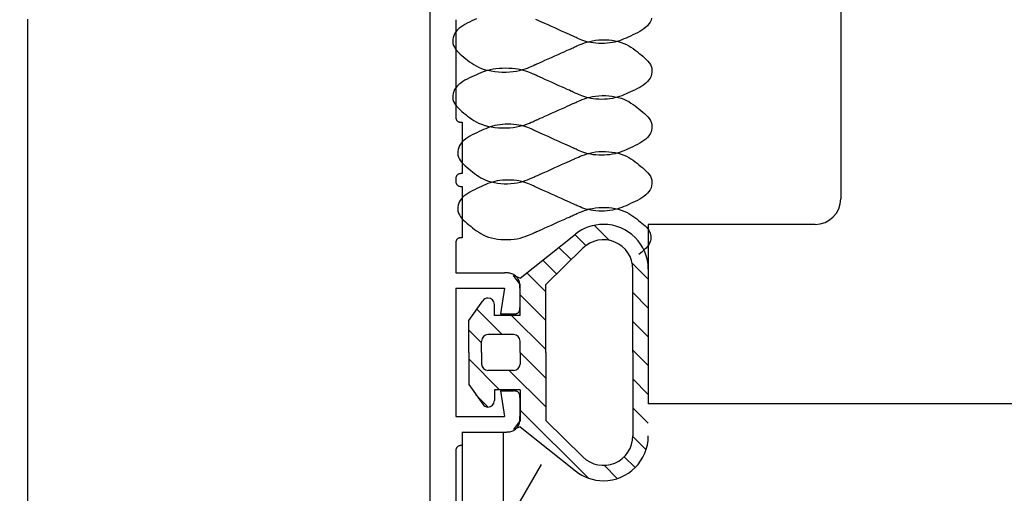
# Model space of a CAD drawing. Extents: x 51 to 2469, y 39 to 1743.
# Drawn here: x 1346 to 1422, y 602 to 639 of the extents above; entities that cross this region are included whole.
import ezdxf

# ---------------------------------------------------------------- set-up
doc = ezdxf.new("R2010")
doc.units = 0
doc.header["$LTSCALE"] = 6
doc.header["$MEASUREMENT"] = 0
for name, color, linetype in [('0-1AL', 7, 'CONTINUOUS'), ('0-2SUNPO', 7, 'CONTINUOUS'), ('0-5FUKUSIZA', 7, 'CONTINUOUS'), ('0-8SASH', 7, 'CONTINUOUS')]:
    doc.layers.add(name, color=color, linetype=linetype)

msp = doc.modelspace()

# ---------------------------------------------------------------- linework, layer by layer
at = {"layer": '0-1AL', "color": 5, "linetype": 'CONTINUOUS'}
for p, q in [((1409.62, 653.203), (1409.62, 625.201)), ((1611.274, 609.201), (1394.62, 609.201))]:
    msp.add_line(p, q, dxfattribs=at)
msp.add_lwpolyline([(1407.622, 623.203), (1394.62, 623.203), (1394.62, 609.201)], dxfattribs=at)
msp.add_arc((1407.622, 625.201), 2, 270, 360, dxfattribs=at)
at = {"layer": '0-2SUNPO', "color": 7, "linetype": 'CONTINUOUS'}
msp.add_line((1386.267, 604.476), (1344.29, 531.655), dxfattribs=at)
at = {"layer": '0-5FUKUSIZA', "color": 3, "linetype": 'CONTINUOUS'}
for p, q in [((1384.62, 619.001), (1388.941, 622.44)), ((1390.411, 623.129), (1391.586, 621.954)), ((1388.893, 622.402), (1389.748, 621.547)), ((1386.62, 618.501), (1389.507, 621.341)), ((1387.643, 621.407), (1388.601, 620.449)), ((1386.393, 620.412), (1387.469, 619.336)), ((1393.373, 620.167), (1394.62, 618.92)), ((1385.143, 619.417), (1386.62, 617.939)), ((1393.42, 613.201), (1393.42, 619.701)), ((1384.62, 619.001), (1384.12, 619.201)), ((1384.62, 618.501), (1384.12, 619.201)), ((1384.62, 616.101), (1384.62, 618.501)), ((1386.62, 613.201), (1386.62, 618.501)), ((1393.42, 617.875), (1394.62, 616.675)), ((1380.62, 615.701), (1381.713, 617.241)), ((1384.62, 617.694), (1386.62, 615.694)), ((1381.244, 616.581), (1383.223, 614.601)), ((1382.62, 616.101), (1382.62, 616.951)), ((1380.62, 613.201), (1380.62, 615.701)), ((1384.62, 616.101), (1382.62, 616.101)), ((1383.968, 616.101), (1386.62, 613.449)), ((1393.42, 615.629), (1394.62, 614.429)), ((1380.62, 614.959), (1381.62, 613.959)), ((1381.62, 613.201), (1381.62, 614.101)), ((1384.12, 614.601), (1382.12, 614.601)), ((1384.62, 613.201), (1384.62, 614.101)), ((1393.42, 613.385), (1394.62, 612.185)), ((1380.62, 613.201), (1380.62, 610.701)), ((1380.62, 612.714), (1383.033, 610.301)), ((1381.62, 613.201), (1381.62, 612.301)), ((1384.62, 613.204), (1386.62, 611.204)), ((1384.62, 613.201), (1384.62, 612.301)), ((1386.62, 613.201), (1386.62, 607.901)), ((1393.42, 613.201), (1393.42, 606.701)), ((1384.12, 611.801), (1382.12, 611.801)), ((1383.778, 611.801), (1386.62, 608.959)), ((1393.42, 611.139), (1394.62, 609.939)), ((1380.62, 610.701), (1381.713, 609.162)), ((1384.62, 610.301), (1382.62, 610.301)), ((1382.62, 610.301), (1382.62, 609.451)), ((1384.62, 610.301), (1384.62, 607.901)), ((1381.189, 609.901), (1382.137, 608.952)), ((1384.62, 608.714), (1389.921, 603.413)), ((1393.42, 608.894), (1394.62, 607.694)), ((1384.62, 607.901), (1384.12, 607.201)), ((1386.62, 607.901), (1389.507, 605.062)), ((1384.62, 607.401), (1384.12, 607.201)), ((1384.62, 607.401), (1388.941, 603.963)), ((1393.42, 606.65), (1394.449, 605.621)), ((1392.748, 605.077), (1393.597, 604.228)), ((1391.177, 604.402), (1392.206, 603.374))]:
    msp.add_line(p, q, dxfattribs=at)
for centre, radius, start, end in [((1391.12, 619.701), 3.5, 90, 128.515), ((1391.12, 619.701), 3.5, 0, 90), ((1391.12, 619.701), 2.3, 0, 134.52599), ((1382.12, 616.951), 0.5, 90, 144.64299), ((1382.12, 616.951), 0.5, 0, 90), ((1382.12, 614.101), 0.5, 90, 180), ((1384.12, 614.101), 0.5, 0, 90), ((1382.12, 612.301), 0.5, 180, 270), ((1384.12, 612.301), 0.5, 270, 360), ((1382.12, 609.451), 0.5, 270, 360), ((1382.12, 609.451), 0.5, 215.35699, 270), ((1391.12, 606.701), 2.3, 225.474, 360), ((1391.12, 606.701), 3.5, 270, 360), ((1391.12, 606.701), 3.5, 231.48497, 270)]:
    msp.add_arc(centre, radius, start, end, dxfattribs=at)
at = {"layer": '0-8SASH', "color": 109, "linetype": 'CONTINUOUS'}
for p, q in [((1377.603, 660.492), (1377.603, 591.628)), ((1346.224, 639.215), (1346.224, 593.28)), ((1379.606, 639.172), (1379.606, 631.666)), ((1380.106, 631.164), (1380.106, 627.162)), ((1380.106, 626.16), (1380.106, 622.158)), ((1379.606, 621.656), (1379.606, 619.414)), ((1379.606, 619.414), (1383.408, 619.414)), ((1379.606, 618.211), (1383.408, 618.211)), ((1379.606, 618.211), (1379.606, 608.201)), ((1383.408, 618.211), (1383.108, 616.21)), ((1384.611, 618.211), (1384.611, 616.71)), ((1383.108, 616.21), (1384.109, 616.21)), ((1383.108, 610.203), (1384.109, 610.203)), ((1383.108, 610.203), (1383.408, 608.201)), ((1384.611, 609.705), (1384.611, 608.201)), ((1379.606, 608.201), (1383.408, 608.201)), ((1380.106, 607.001), (1383.408, 607.001)), ((1380.106, 607.001), (1380.106, 605.943)), ((1380.106, 607.001), (1380.106, 589.726)), ((1380.106, 607.001), (1383.309, 607.001)), ((1383.309, 607.001), (1383.309, 590.628)), ((1379.606, 605.442), (1379.606, 600.637))]:
    msp.add_line(p, q, dxfattribs=at)
for points in [[(1381.223, 639.236), (1381.049, 639.156), (1380.87, 639.073), (1380.688, 638.987), (1380.506, 638.897), (1380.328, 638.801), (1380.157, 638.7), (1379.997, 638.592), (1379.85, 638.475), (1379.719, 638.349), (1379.608, 638.214), (1379.518, 638.071), (1379.449, 637.922), (1379.401, 637.769), (1379.375, 637.614), (1379.372, 637.459), (1379.392, 637.307), (1379.435, 637.159), (1379.501, 637.016), (1379.589, 636.879), (1379.694, 636.747), (1379.815, 636.618), (1379.947, 636.493), (1380.089, 636.37), (1380.236, 636.249), (1380.386, 636.128), (1380.538, 636.008), (1380.692, 635.89), (1380.852, 635.774), (1381.02, 635.663), (1381.2, 635.558), (1381.395, 635.461), (1381.606, 635.372), (1381.838, 635.294), (1382.091, 635.228), (1382.362, 635.173), (1382.647, 635.132), (1382.939, 635.103), (1383.235, 635.088), (1383.529, 635.086), (1383.816, 635.097), (1384.091, 635.123), (1384.351, 635.163), (1384.592, 635.213), (1384.815, 635.272), (1385.018, 635.336), (1385.2, 635.401), (1385.36, 635.464), (1385.497, 635.523), (1385.61, 635.573), (1385.699, 635.613), (1385.765, 635.643), (1385.813, 635.664), (1385.845, 635.679), (1385.864, 635.687), (1385.874, 635.692), (1385.878, 635.693), (1385.886, 635.696), (1385.904, 635.704), (1385.939, 635.719), (1385.997, 635.745), (1386.083, 635.784), (1386.204, 635.838), (1386.364, 635.91), (1386.567, 636.001), (1386.804, 636.107), (1387.064, 636.224), (1387.335, 636.345), (1387.606, 636.467), (1387.866, 636.584), (1388.103, 636.69), (1388.306, 636.781), (1388.467, 636.853), (1388.591, 636.909), (1388.687, 636.952), (1388.765, 636.987), (1388.832, 637.017), (1388.897, 637.046), (1388.97, 637.079), (1389.06, 637.119), (1389.173, 637.17), (1389.309, 637.228), (1389.466, 637.292), (1389.644, 637.357), (1389.839, 637.421), (1390.05, 637.479), (1390.275, 637.53), (1390.513, 637.57), (1390.761, 637.596), (1391.016, 637.607), (1391.275, 637.605), (1391.534, 637.59), (1391.79, 637.561), (1392.04, 637.519), (1392.279, 637.465), (1392.506, 637.399), (1392.716, 637.32), (1392.911, 637.232), (1393.094, 637.134), (1393.267, 637.029), (1393.431, 636.918), (1393.589, 636.803), (1393.742, 636.684), (1393.894, 636.564), (1394.044, 636.444), (1394.192, 636.322), (1394.333, 636.199), (1394.466, 636.074), (1394.586, 635.946), (1394.691, 635.813), (1394.779, 635.676), (1394.846, 635.534), (1394.889, 635.385), (1394.908, 635.233), (1394.905, 635.078), (1394.879, 634.923), (1394.832, 634.77), (1394.762, 634.621), (1394.672, 634.477), (1394.561, 634.342), (1394.431, 634.217), (1394.284, 634.1), (1394.123, 633.992), (1393.952, 633.89), (1393.774, 633.795), (1393.592, 633.705), (1393.411, 633.619), (1393.232, 633.536), (1393.058, 633.456), (1392.888, 633.379), (1392.72, 633.306), (1392.552, 633.237), (1392.381, 633.174), (1392.205, 633.118), (1392.022, 633.069), (1391.83, 633.028), (1391.627, 632.997), (1391.416, 632.974), (1391.199, 632.96), (1390.979, 632.956), (1390.76, 632.96), (1390.543, 632.974), (1390.331, 632.997), (1390.129, 633.028), (1389.937, 633.069), (1389.758, 633.116), (1389.592, 633.168), (1389.44, 633.222), (1389.303, 633.276), (1389.183, 633.328), (1389.08, 633.375), (1388.994, 633.416), (1388.926, 633.448), (1388.87, 633.475), (1388.816, 633.501), (1388.756, 633.528), (1388.684, 633.561), (1388.59, 633.603), (1388.467, 633.659), (1388.306, 633.731), (1388.103, 633.822), (1387.866, 633.928), (1387.606, 634.044), (1387.335, 634.166), (1387.064, 634.288), (1386.804, 634.404), (1386.567, 634.511), (1386.364, 634.602), (1386.203, 634.674), (1386.08, 634.729), (1385.986, 634.771), (1385.914, 634.804), (1385.855, 634.831), (1385.801, 634.857), (1385.744, 634.884), (1385.676, 634.916), (1385.59, 634.957), (1385.486, 635.004), (1385.363, 635.056), (1385.222, 635.11), (1385.062, 635.164), (1384.885, 635.216), (1384.689, 635.263), (1384.476, 635.304), (1384.246, 635.336), (1384.003, 635.358), (1383.752, 635.372), (1383.496, 635.377), (1383.24, 635.372), (1382.988, 635.358), (1382.745, 635.336), (1382.515, 635.304), (1382.302, 635.263), (1382.103, 635.214), (1381.916, 635.158), (1381.737, 635.095), (1381.564, 635.026), (1381.393, 634.953), (1381.223, 634.876), (1381.049, 634.796), (1380.87, 634.713), (1380.688, 634.627), (1380.506, 634.537), (1380.328, 634.441), (1380.157, 634.34), (1379.997, 634.231), (1379.85, 634.115), (1379.719, 633.989), (1379.608, 633.854), (1379.518, 633.711), (1379.449, 633.562), (1379.401, 633.409), (1379.375, 633.254), (1379.372, 633.1), (1379.392, 632.947), (1379.435, 632.799), (1379.501, 632.657), (1379.589, 632.52), (1379.694, 632.387), (1379.815, 632.259), (1379.947, 632.134), (1380.089, 632.011), (1380.236, 631.89), (1380.386, 631.769), (1380.538, 631.649), (1380.692, 631.53), (1380.852, 631.415), (1381.02, 631.304), (1381.2, 631.199), (1381.395, 631.101), (1381.606, 631.012), (1381.838, 630.934), (1382.091, 630.868), (1382.362, 630.814), (1382.647, 630.772), (1382.939, 630.743), (1383.235, 630.728), (1383.529, 630.726), (1383.816, 630.738), (1384.091, 630.764), (1384.351, 630.803), (1384.592, 630.854), (1384.815, 630.913), (1385.018, 630.977), (1385.2, 631.042), (1385.36, 631.105), (1385.497, 631.164), (1385.61, 631.214), (1385.699, 631.254), (1385.765, 631.284), (1385.813, 631.305), (1385.845, 631.32), (1385.864, 631.328), (1385.874, 631.333), (1385.878, 631.335), (1385.886, 631.337), (1385.904, 631.345), (1385.939, 631.361), (1385.997, 631.387), (1386.083, 631.425), (1386.204, 631.479), (1386.364, 631.551), (1386.567, 631.642), (1386.804, 631.749), (1387.064, 631.865), (1387.335, 631.987), (1387.606, 632.108), (1387.866, 632.225), (1388.103, 632.331), (1388.306, 632.422), (1388.467, 632.494), (1388.591, 632.55), (1388.687, 632.593), (1388.765, 632.628), (1388.832, 632.658), (1388.897, 632.687), (1388.97, 632.72), (1389.06, 632.761), (1389.173, 632.811), (1389.309, 632.869), (1389.466, 632.933), (1389.644, 632.998), (1389.839, 633.061), (1390.05, 633.12), (1390.275, 633.171), (1390.513, 633.21), (1390.761, 633.236), (1391.016, 633.248), (1391.275, 633.246), (1391.534, 633.23), (1391.79, 633.201), (1392.04, 633.16), (1392.279, 633.106), (1392.506, 633.039), (1392.716, 632.961), (1392.911, 632.872), (1393.094, 632.775), (1393.267, 632.67), (1393.431, 632.559), (1393.589, 632.443), (1393.742, 632.325), (1393.894, 632.205), (1394.044, 632.084), (1394.192, 631.963), (1394.333, 631.84), (1394.466, 631.715), (1394.586, 631.587), (1394.691, 631.454), (1394.779, 631.317), (1394.846, 631.175), (1394.889, 631.026), (1394.908, 630.874), (1394.905, 630.719), (1394.879, 630.564), (1394.832, 630.411), (1394.762, 630.261), (1394.672, 630.118), (1394.561, 629.983), (1394.431, 629.857), (1394.284, 629.741), (1394.123, 629.632), (1393.952, 629.531), (1393.774, 629.435), (1393.592, 629.345), (1393.411, 629.259), (1393.232, 629.176), (1393.058, 629.096), (1392.888, 629.019), (1392.72, 628.946), (1392.552, 628.877), (1392.381, 628.815), (1392.205, 628.758), (1392.022, 628.709), (1391.83, 628.669), (1391.627, 628.637), (1391.416, 628.614), (1391.199, 628.601), (1390.979, 628.596), (1390.76, 628.601), (1390.543, 628.614), (1390.331, 628.637), (1390.129, 628.669), (1389.937, 628.709), (1389.758, 628.756), (1389.592, 628.808), (1389.44, 628.862), (1389.303, 628.916), (1389.183, 628.968), (1389.08, 629.016), (1388.994, 629.056), (1388.927, 629.088), (1388.877, 629.112), (1388.841, 629.129), (1388.817, 629.141), (1388.802, 629.148), (1388.795, 629.151), (1388.792, 629.153), (1388.784, 629.156), (1388.766, 629.164), (1388.731, 629.18), (1388.673, 629.206), (1388.587, 629.245), (1388.466, 629.299), (1388.306, 629.371), (1388.103, 629.462), (1387.866, 629.568), (1387.606, 629.685), (1387.335, 629.806), (1387.064, 629.928), (1386.804, 630.045), (1386.567, 630.151), (1386.364, 630.242), (1386.203, 630.314), (1386.08, 630.369), (1385.986, 630.412), (1385.914, 630.445), (1385.855, 630.472), (1385.801, 630.497), (1385.744, 630.524), (1385.676, 630.557), (1385.591, 630.597), (1385.487, 630.645), (1385.367, 630.697), (1385.23, 630.751), (1385.078, 630.805), (1384.912, 630.857), (1384.733, 630.904), (1384.541, 630.945), (1384.338, 630.977), (1384.127, 631), (1383.91, 631.013), (1383.691, 631.018), (1383.471, 631.013), (1383.254, 631), (1383.043, 630.977), (1382.84, 630.945), (1382.648, 630.904), (1382.466, 630.855), (1382.29, 630.799), (1382.119, 630.736), (1381.951, 630.667), (1381.783, 630.594), (1381.613, 630.517), (1381.439, 630.437), (1381.26, 630.354), (1381.078, 630.268), (1380.897, 630.178), (1380.719, 630.083), (1380.548, 629.981), (1380.387, 629.873), (1380.24, 629.756), (1380.109, 629.631), (1379.998, 629.496), (1379.908, 629.353), (1379.839, 629.204), (1379.791, 629.051), (1379.765, 628.896), (1379.762, 628.741), (1379.781, 628.589), (1379.825, 628.44), (1379.891, 628.298), (1379.979, 628.161), (1380.084, 628.029), (1380.204, 627.901), (1380.337, 627.775), (1380.478, 627.653), (1380.625, 627.531), (1380.776, 627.411), (1380.927, 627.291), (1381.08, 627.172), (1381.238, 627.057), (1381.402, 626.946), (1381.574, 626.841), (1381.757, 626.743), (1381.952, 626.654), (1382.163, 626.576), (1382.389, 626.51), (1382.629, 626.456), (1382.878, 626.414), (1383.134, 626.385), (1383.394, 626.37), (1383.653, 626.368), (1383.908, 626.379), (1384.156, 626.405), (1384.394, 626.445), (1384.62, 626.495), (1384.831, 626.554), (1385.026, 626.617), (1385.204, 626.682), (1385.361, 626.745), (1385.497, 626.804), (1385.61, 626.854), (1385.7, 626.894), (1385.773, 626.927), (1385.839, 626.956), (1385.906, 626.986), (1385.983, 627.021), (1386.079, 627.064), (1386.203, 627.12), (1386.364, 627.192), (1386.567, 627.283), (1386.804, 627.39), (1387.064, 627.506), (1387.335, 627.628), (1387.606, 627.75), (1387.866, 627.866), (1388.103, 627.973), (1388.306, 628.064), (1388.467, 628.136), (1388.591, 628.192), (1388.687, 628.235), (1388.765, 628.27), (1388.832, 628.3), (1388.897, 628.329), (1388.97, 628.362), (1389.06, 628.402), (1389.173, 628.452), (1389.309, 628.51), (1389.466, 628.573), (1389.644, 628.638), (1389.839, 628.701), (1390.05, 628.76), (1390.275, 628.81), (1390.513, 628.85), (1390.761, 628.876), (1391.016, 628.887), (1391.275, 628.886), (1391.534, 628.87), (1391.79, 628.842), (1392.04, 628.801), (1392.279, 628.747), (1392.506, 628.68), (1392.716, 628.602), (1392.911, 628.514), (1393.094, 628.416), (1393.267, 628.311), (1393.431, 628.2), (1393.589, 628.084), (1393.742, 627.966), (1393.894, 627.846), (1394.044, 627.725), (1394.192, 627.604), (1394.333, 627.481), (1394.466, 627.356), (1394.586, 627.228), (1394.691, 627.096), (1394.779, 626.959), (1394.846, 626.816), (1394.889, 626.668), (1394.908, 626.515), (1394.905, 626.36), (1394.879, 626.205), (1394.832, 626.051), (1394.762, 625.902), (1394.672, 625.759), (1394.561, 625.623), (1394.431, 625.497), (1394.284, 625.381), (1394.123, 625.272), (1393.952, 625.171), (1393.774, 625.076), (1393.592, 624.986), (1393.411, 624.9), (1393.232, 624.817), (1393.058, 624.737), (1392.888, 624.66), (1392.72, 624.586), (1392.552, 624.518), (1392.381, 624.455), (1392.205, 624.399), (1392.022, 624.35), (1391.83, 624.309), (1391.627, 624.278), (1391.416, 624.255), (1391.199, 624.241), (1390.979, 624.237), (1390.76, 624.241), (1390.543, 624.255), (1390.331, 624.278), (1390.129, 624.309), (1389.937, 624.35), (1389.758, 624.397), (1389.592, 624.449), (1389.44, 624.503), (1389.303, 624.557), (1389.183, 624.609), (1389.08, 624.656), (1388.994, 624.697), (1388.926, 624.729), (1388.87, 624.756), (1388.816, 624.781), (1388.756, 624.808), (1388.684, 624.841), (1388.59, 624.884), (1388.467, 624.939), (1388.306, 625.011), (1388.103, 625.102), (1387.866, 625.208), (1387.606, 625.325), (1387.335, 625.447), (1387.064, 625.568), (1386.804, 625.685), (1386.567, 625.791), (1386.364, 625.882), (1386.203, 625.954), (1386.08, 626.009), (1385.986, 626.052), (1385.914, 626.085), (1385.855, 626.112), (1385.801, 626.137), (1385.744, 626.165), (1385.676, 626.197), (1385.591, 626.238), (1385.487, 626.285), (1385.367, 626.338), (1385.23, 626.392), (1385.078, 626.446), (1384.912, 626.498), (1384.733, 626.546), (1384.541, 626.587), (1384.338, 626.619), (1384.127, 626.641), (1383.91, 626.655), (1383.691, 626.66), (1383.471, 626.655), (1383.254, 626.641), (1383.043, 626.619), (1382.84, 626.587), (1382.648, 626.546), (1382.466, 626.497), (1382.29, 626.44), (1382.119, 626.377), (1381.951, 626.308), (1381.783, 626.235), (1381.613, 626.157), (1381.439, 626.077), (1381.26, 625.994), (1381.078, 625.908), (1380.897, 625.818), (1380.719, 625.722), (1380.548, 625.621), (1380.387, 625.513), (1380.24, 625.396), (1380.109, 625.271), (1379.998, 625.135), (1379.908, 624.992), (1379.839, 624.843), (1379.791, 624.69), (1379.765, 624.535), (1379.762, 624.381), (1379.781, 624.228), (1379.825, 624.08), (1379.891, 623.937), (1379.979, 623.8), (1380.084, 623.668), (1380.204, 623.54), (1380.337, 623.415), (1380.478, 623.292), (1380.625, 623.17), (1380.776, 623.05), (1380.927, 622.93), (1381.08, 622.811), (1381.238, 622.695), (1381.402, 622.584), (1381.574, 622.479), (1381.757, 622.381), (1381.952, 622.292), (1382.163, 622.214), (1382.389, 622.148), (1382.629, 622.094), (1382.878, 622.053), (1383.134, 622.025), (1383.394, 622.009), (1383.653, 622.008), (1383.908, 622.02), (1384.156, 622.046), (1384.394, 622.085), (1384.62, 622.136), (1384.831, 622.195), (1385.026, 622.258), (1385.204, 622.323), (1385.361, 622.386), (1385.497, 622.444), (1385.61, 622.494), (1385.699, 622.534), (1385.765, 622.564), (1385.813, 622.585), (1385.845, 622.6), (1385.864, 622.608), (1385.874, 622.613), (1385.878, 622.614), (1385.886, 622.616), (1385.904, 622.624), (1385.939, 622.64), (1385.997, 622.666), (1386.083, 622.705), (1386.204, 622.759), (1386.364, 622.83), (1386.567, 622.922), (1386.804, 623.028), (1387.064, 623.144), (1387.335, 623.266), (1387.606, 623.388), (1387.866, 623.504), (1388.103, 623.611), (1388.306, 623.702), (1388.467, 623.774), (1388.591, 623.83), (1388.687, 623.873), (1388.765, 623.908), (1388.832, 623.938), (1388.897, 623.967), (1388.97, 624), (1389.06, 624.041), (1389.173, 624.091), (1389.309, 624.149), (1389.466, 624.213), (1389.644, 624.278), (1389.839, 624.342), (1390.05, 624.401), (1390.275, 624.451), (1390.513, 624.491), (1390.761, 624.517), (1391.016, 624.529), (1391.275, 624.527), (1391.534, 624.512), (1391.79, 624.483), (1392.04, 624.442), (1392.279, 624.388), (1392.506, 624.321), (1392.716, 624.243), (1392.911, 624.155), (1393.093, 624.058), (1393.263, 623.955), (1393.422, 623.847), (1393.574, 623.736), (1393.719, 623.624), (1393.859, 623.513), (1393.995, 623.404), (1394.126, 623.297), (1394.251, 623.191), (1394.367, 623.084), (1394.473, 622.977), (1394.568, 622.868), (1394.65, 622.757), (1394.717, 622.642), (1394.768, 622.523), (1394.803, 622.401), (1394.822, 622.277), (1394.826, 622.153), (1394.814, 622.028), (1394.787, 621.905), (1394.746, 621.785), (1394.69, 621.668), (1394.62, 621.557), (1394.54, 621.451), (1394.452, 621.351), (1394.362, 621.26), (1394.272, 621.176), (1394.186, 621.102), (1394.107, 621.038), (1393.88, 620.859)], [(1394.879, 639.283), (1394.832, 639.13), (1394.762, 638.981), (1394.672, 638.838), (1394.561, 638.703), (1394.431, 638.577), (1394.284, 638.461), (1394.123, 638.352), (1393.952, 638.251), (1393.774, 638.155), (1393.592, 638.065), (1393.411, 637.979), (1393.232, 637.896), (1393.058, 637.816), (1392.888, 637.738), (1392.72, 637.665), (1392.552, 637.596), (1392.381, 637.533), (1392.205, 637.477), (1392.022, 637.428), (1391.83, 637.387), (1391.627, 637.355), (1391.416, 637.333), (1391.199, 637.319), (1390.979, 637.314), (1390.76, 637.319), (1390.543, 637.333), (1390.331, 637.355), (1390.129, 637.387), (1389.937, 637.428), (1389.758, 637.475), (1389.592, 637.527), (1389.44, 637.581), (1389.303, 637.635), (1389.183, 637.687), (1389.08, 637.735), (1388.994, 637.775), (1388.926, 637.808), (1388.87, 637.835), (1388.816, 637.86), (1388.756, 637.887), (1388.684, 637.92), (1388.59, 637.963), (1388.467, 638.018), (1388.306, 638.09), (1388.103, 638.181), (1387.866, 638.287), (1387.606, 638.404), (1387.335, 638.526), (1387.064, 638.647), (1386.804, 638.764), (1386.567, 638.87), (1386.364, 638.961), (1386.203, 639.033), (1386.08, 639.088), (1385.986, 639.131), (1385.914, 639.164), (1385.855, 639.191)], [(1379.606, 631.666), (1379.606, 631.62), (1379.606, 631.601), (1379.606, 631.578), (1379.608, 631.552), (1379.61, 631.523), (1379.615, 631.493), (1379.621, 631.462), (1379.631, 631.43), (1379.643, 631.399), (1379.658, 631.368), (1379.677, 631.338), (1379.699, 631.31), (1379.723, 631.283), (1379.749, 631.259), (1379.777, 631.237), (1379.807, 631.218), (1379.837, 631.202), (1379.869, 631.189), (1379.901, 631.18), (1379.932, 631.173), (1379.962, 631.169), (1379.991, 631.166), (1380.017, 631.165), (1380.04, 631.164), (1380.06, 631.164), (1380.075, 631.164), (1380.086, 631.164), (1380.095, 631.164), (1380.1, 631.164), (1380.104, 631.164), (1380.106, 631.164)], [(1380.106, 627.162), (1380.06, 627.162), (1380.04, 627.161), (1380.017, 627.161), (1379.991, 627.16), (1379.962, 627.157), (1379.932, 627.152), (1379.901, 627.146), (1379.869, 627.137), (1379.837, 627.124), (1379.807, 627.109), (1379.777, 627.09), (1379.749, 627.068), (1379.723, 627.044), (1379.699, 627.018), (1379.677, 626.99), (1379.658, 626.96), (1379.643, 626.929), (1379.631, 626.898), (1379.621, 626.865), (1379.615, 626.832), (1379.61, 626.798), (1379.608, 626.764), (1379.606, 626.73), (1379.606, 626.696), (1379.606, 626.661), (1379.606, 626.627), (1379.606, 626.592), (1379.608, 626.558), (1379.61, 626.524), (1379.615, 626.491), (1379.621, 626.458), (1379.631, 626.426), (1379.643, 626.394), (1379.658, 626.363), (1379.677, 626.333), (1379.699, 626.305), (1379.723, 626.279), (1379.749, 626.254), (1379.777, 626.233), (1379.807, 626.214), (1379.837, 626.198), (1379.869, 626.186), (1379.901, 626.176), (1379.932, 626.17), (1379.962, 626.165), (1379.991, 626.162), (1380.017, 626.161), (1380.04, 626.16), (1380.106, 626.16)], [(1380.106, 622.158), (1380.06, 622.158), (1380.04, 622.158), (1380.017, 622.157), (1379.991, 622.156), (1379.962, 622.153), (1379.932, 622.149), (1379.901, 622.142), (1379.869, 622.133), (1379.837, 622.121), (1379.807, 622.105), (1379.777, 622.086), (1379.749, 622.064), (1379.723, 622.04), (1379.699, 622.014), (1379.677, 621.986), (1379.658, 621.956), (1379.643, 621.925), (1379.631, 621.893), (1379.621, 621.861), (1379.615, 621.83), (1379.61, 621.8), (1379.608, 621.771), (1379.606, 621.745), (1379.606, 621.722), (1379.606, 621.703), (1379.606, 621.687), (1379.606, 621.676), (1379.606, 621.668), (1379.606, 621.662), (1379.606, 621.659), (1379.606, 621.656)], [(1384.611, 618.211), (1384.611, 618.322), (1384.611, 618.368), (1384.609, 618.423), (1384.606, 618.486), (1384.6, 618.555), (1384.589, 618.627), (1384.573, 618.702), (1384.551, 618.779), (1384.521, 618.855), (1384.484, 618.929), (1384.438, 619), (1384.386, 619.068), (1384.328, 619.131), (1384.265, 619.189), (1384.197, 619.241), (1384.126, 619.286), (1384.052, 619.324), (1383.976, 619.354), (1383.9, 619.376), (1383.825, 619.392), (1383.752, 619.403), (1383.684, 619.409), (1383.621, 619.412), (1383.566, 619.414), (1383.519, 619.414), (1383.483, 619.414), (1383.455, 619.414), (1383.435, 619.414), (1383.422, 619.414), (1383.414, 619.414), (1383.41, 619.414)], [(1384.109, 616.21), (1384.155, 616.21), (1384.175, 616.21), (1384.198, 616.211), (1384.224, 616.212), (1384.252, 616.215), (1384.282, 616.219), (1384.314, 616.226), (1384.345, 616.235), (1384.377, 616.247), (1384.408, 616.263), (1384.438, 616.282), (1384.466, 616.303), (1384.492, 616.328), (1384.517, 616.354), (1384.538, 616.382), (1384.557, 616.412), (1384.573, 616.443), (1384.586, 616.474), (1384.595, 616.506), (1384.602, 616.537), (1384.606, 616.567), (1384.609, 616.596), (1384.61, 616.622), (1384.611, 616.645), (1384.611, 616.664), (1384.611, 616.679), (1384.611, 616.691), (1384.611, 616.699), (1384.611, 616.704), (1384.611, 616.708), (1384.611, 616.71)], [(1384.611, 609.705), (1384.611, 609.751), (1384.611, 609.77), (1384.61, 609.793), (1384.609, 609.819), (1384.606, 609.847), (1384.602, 609.877), (1384.595, 609.908), (1384.586, 609.94), (1384.573, 609.971), (1384.557, 610.002), (1384.538, 610.031), (1384.517, 610.059), (1384.492, 610.086), (1384.466, 610.11), (1384.438, 610.131), (1384.408, 610.15), (1384.377, 610.166), (1384.345, 610.178), (1384.314, 610.187), (1384.282, 610.194), (1384.252, 610.198), (1384.224, 610.201), (1384.198, 610.202), (1384.175, 610.203), (1384.155, 610.203), (1384.14, 610.203), (1384.129, 610.203), (1384.12, 610.203), (1384.115, 610.203), (1384.112, 610.203), (1384.109, 610.203)], [(1383.408, 607.001), (1383.519, 607.001), (1383.566, 607.001), (1383.621, 607.003), (1383.684, 607.006), (1383.752, 607.012), (1383.825, 607.023), (1383.9, 607.039), (1383.976, 607.061), (1384.052, 607.091), (1384.126, 607.129), (1384.197, 607.174), (1384.265, 607.226), (1384.328, 607.284), (1384.386, 607.347), (1384.438, 607.415), (1384.484, 607.486), (1384.521, 607.56), (1384.551, 607.636), (1384.573, 607.712), (1384.589, 607.787), (1384.6, 607.859), (1384.606, 607.927), (1384.609, 607.99), (1384.611, 608.045), (1384.611, 608.091), (1384.611, 608.128), (1384.611, 608.155), (1384.611, 608.175), (1384.611, 608.188), (1384.611, 608.196), (1384.611, 608.2)], [(1380.106, 605.943), (1380.06, 605.943), (1380.04, 605.943), (1380.017, 605.943), (1379.991, 605.941), (1379.962, 605.938), (1379.932, 605.934), (1379.901, 605.927), (1379.869, 605.918), (1379.837, 605.906), (1379.807, 605.89), (1379.777, 605.871), (1379.749, 605.849), (1379.723, 605.825), (1379.699, 605.798), (1379.677, 605.77), (1379.658, 605.74), (1379.643, 605.709), (1379.631, 605.678), (1379.621, 605.646), (1379.615, 605.615), (1379.61, 605.584), (1379.608, 605.556), (1379.606, 605.53), (1379.606, 605.507), (1379.606, 605.488), (1379.606, 605.472), (1379.606, 605.461), (1379.606, 605.453), (1379.606, 605.447), (1379.606, 605.444), (1379.606, 605.442)]]:
    msp.add_lwpolyline(points, dxfattribs=at)

doc.saveas('drawing.dxf')
